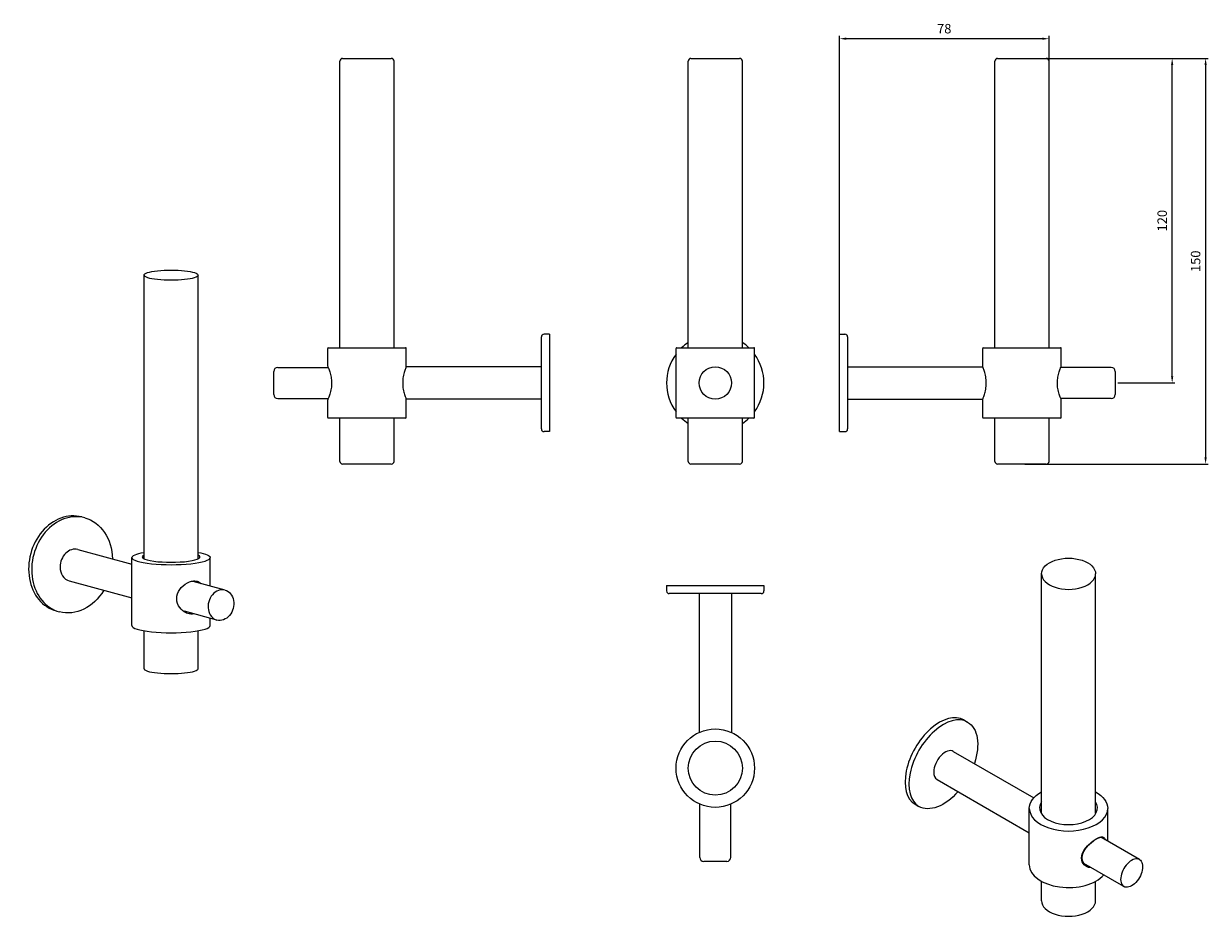
# Model space of a CAD drawing. Extents: x 239 to 677, y 661 to 991.
import ezdxf

# ---------------------------------------------------------------- set-up
doc = ezdxf.new("R2010")
doc.units = 0
doc.header["$LTSCALE"] = 10
doc.layers.get('0').update_dxf_attribs({"color": 2, "linetype": 'CONTINUOUS'})
doc.layers.get('Defpoints').update_dxf_attribs({"linetype": 'CONTINUOUS'})
doc.styles.add('J', font='simplex', dxfattribs={"width": 0.8})
doc.dimstyles.new('VOLA', dxfattribs={"dimtxt": 3.5, "dimasz": 2.5, "dimexe": 1, "dimexo": 1, "dimgap": 1.5, "dimtad": 1, "dimzin": 12, "dimdsep": 46, "dimtxsty": 'J', "dimcen": 2, "dimclrd": 1, "dimclre": 1, "dimclrt": 3, "dimadec": 0, "dimazin": 3, "dimtp": 0.1, "dimtm": 0.1, "dimtfac": 0.71, "dimtmove": 0, "dimatfit": 3, "dimfxl": 0, "dimtzin": 0, "dimlwd": -1, "dimlwe": -1, "dimarcsym": 0})

# ---------------------------------------------------------------- blocks, each defined once
blk = doc.blocks.new('*D2')
at = {"color": 1}
for p, q in [((608.88, 978.3), (676.79, 978.3)), ((675.79, 975.8), (675.79, 830.8)), ((608.88, 828.3), (676.79, 828.3))]:
    blk.add_line(p, q, dxfattribs=at)
for points in [[(675.37, 975.8), (676.2, 975.8), (675.79, 978.3)], [(675.37, 830.8), (676.2, 830.8), (675.79, 828.3)]]:
    blk.add_solid(points, dxfattribs=at)
at = {"layer": 'Defpoints', "color": 0}
for p in [(607.88, 978.3), (607.88, 828.3), (675.79, 828.3)]:
    blk.add_point(p, dxfattribs=at)
at = {"color": 3, "insert": (672.54, 903.3), "char_height": 3.5, "attachment_point": 5, "rotation": 90, "style": 'J'}
blk.add_mtext('150', dxfattribs=at)
blk = doc.blocks.new('*D3')
at = {"color": 1}
for p, q in [((540.38, 859.3), (540.38, 986.57)), ((617.88, 925.3), (617.88, 986.57)), ((615.38, 985.57), (542.88, 985.57))]:
    blk.add_line(p, q, dxfattribs=at)
for points in [[(542.88, 985.98), (542.88, 985.15), (540.38, 985.57)], [(615.38, 985.98), (615.38, 985.15), (617.88, 985.57)]]:
    blk.add_solid(points, dxfattribs=at)
at = {"layer": 'Defpoints', "color": 0}
for p in [(540.38, 985.57), (617.88, 924.3), (540.38, 858.3)]:
    blk.add_point(p, dxfattribs=at)
at = {"color": 3, "insert": (579.13, 988.82), "char_height": 3.5, "attachment_point": 5, "style": 'J'}
blk.add_mtext('78', dxfattribs=at)
blk = doc.blocks.new('*D4')
at = {"color": 1}
for p, q in [((608.88, 978.3), (664.43, 978.3)), ((663.43, 860.8), (663.43, 975.8)), ((643.38, 858.3), (664.43, 858.3))]:
    blk.add_line(p, q, dxfattribs=at)
for points in [[(663.01, 975.8), (663.85, 975.8), (663.43, 978.3)], [(663.01, 860.8), (663.85, 860.8), (663.43, 858.3)]]:
    blk.add_solid(points, dxfattribs=at)
at = {"layer": 'Defpoints', "color": 0}
for p in [(607.88, 978.3), (663.43, 978.3), (642.38, 858.3)]:
    blk.add_point(p, dxfattribs=at)
at = {"color": 3, "insert": (660.18, 918.3), "char_height": 3.5, "attachment_point": 5, "rotation": 90, "style": 'J'}
blk.add_mtext('120', dxfattribs=at)

msp = doc.modelspace()

# ---------------------------------------------------------------- linework, layer by layer
for p, q in [((355.655, 871.304), (355.655, 977.304)), ((356.655, 978.304), (365.655, 978.304)), ((365.655, 978.304), (374.655, 978.304)), ((375.655, 871.304), (375.655, 977.304)), ((484.465, 871.304), (484.465, 977.304)), ((485.465, 978.304), (503.465, 978.304)), ((504.465, 871.304), (504.465, 977.304)), ((597.885, 871.304), (597.885, 977.304)), ((598.885, 978.304), (616.885, 978.304)), ((617.885, 871.304), (617.885, 977.304)), ((283.204, 793.308), (283.204, 898.2)), ((303.204, 793.308), (303.204, 898.2)), ((433.155, 876.304), (431.155, 876.304)), ((433.155, 876.304), (433.155, 858.304)), ((540.385, 876.304), (542.385, 876.304)), ((540.385, 840.304), (540.385, 876.304)), ((430.155, 858.304), (430.155, 875.304)), ((543.385, 875.304), (543.385, 841.304)), ((351.155, 864.504), (351.155, 871.104)), ((351.355, 871.304), (365.655, 871.304)), ((365.655, 871.304), (379.955, 871.304)), ((380.155, 864.304), (380.155, 871.104)), ((479.965, 845.504), (479.965, 871.104)), ((480.165, 871.304), (508.765, 871.304)), ((508.965, 845.504), (508.965, 871.104)), ((593.385, 864.304), (593.385, 871.104)), ((593.585, 871.304), (622.185, 871.304)), ((622.385, 864.504), (622.385, 871.104)), ((332.655, 864.054), (351.328, 864.054)), ((430.155, 864.304), (380.155, 864.304)), ((543.385, 864.304), (593.385, 864.304)), ((640.885, 864.054), (622.212, 864.054)), ((331.155, 858.304), (331.155, 862.554)), ((642.385, 862.554), (642.385, 854.054)), ((331.155, 854.054), (331.155, 858.304)), ((430.155, 841.304), (430.155, 858.304)), ((433.155, 858.304), (433.155, 840.304)), ((332.655, 852.554), (351.328, 852.554)), ((351.155, 845.504), (351.155, 852.104)), ((430.155, 852.304), (380.155, 852.304)), ((380.155, 845.504), (380.155, 852.304)), ((543.385, 852.304), (593.385, 852.304)), ((593.385, 845.504), (593.385, 852.304)), ((640.885, 852.554), (622.212, 852.554)), ((622.385, 845.504), (622.385, 852.104)), ((365.655, 845.304), (351.355, 845.304)), ((355.655, 829.304), (355.655, 845.304)), ((379.955, 845.304), (365.655, 845.304)), ((375.655, 829.304), (375.655, 845.304)), ((508.765, 845.304), (480.165, 845.304)), ((484.465, 829.304), (484.465, 845.304)), ((504.465, 829.304), (504.465, 845.304)), ((622.185, 845.304), (593.585, 845.304)), ((597.885, 829.304), (597.885, 845.304)), ((617.885, 829.304), (617.885, 845.304)), ((433.155, 840.304), (431.155, 840.304)), ((540.385, 840.304), (542.385, 840.304)), ((365.655, 828.304), (356.655, 828.304)), ((374.655, 828.304), (365.655, 828.304)), ((503.465, 828.304), (485.465, 828.304)), ((616.885, 828.304), (598.885, 828.304)), ((258.701, 796.73), (278.704, 791.325)), ((278.704, 768.607), (278.704, 793.778)), ((307.704, 783.231), (307.704, 793.778)), ((255.571, 785.145), (278.704, 778.895)), ((313.157, 781.758), (301.363, 784.945)), ((615.098, 699.239), (615.098, 787.765)), ((635.098, 699.239), (635.098, 787.765)), ((476.465, 783.418), (476.465, 781.418)), ((476.465, 783.418), (512.465, 783.418)), ((511.465, 780.418), (477.465, 780.418)), ((488.465, 780.418), (488.465, 729.118)), ((500.465, 780.418), (500.465, 729.118)), ((512.465, 783.418), (512.465, 781.418)), ((310.158, 770.656), (298.113, 773.91)), ((307.704, 768.607), (307.704, 771.319)), ((283.204, 752.678), (283.204, 766.541)), ((303.204, 752.678), (303.204, 766.541)), ((586.368, 733.747), (587.783, 732.931)), ((582.49, 722.13), (612.23, 704.96)), ((576.49, 711.738), (610.598, 692.046)), ((488.715, 682.918), (488.715, 702.606)), ((500.215, 682.918), (500.215, 702.606)), ((568.368, 702.571), (569.783, 701.754)), ((610.598, 680.151), (610.598, 701.053)), ((639.598, 688.87), (639.598, 701.053)), ((651.308, 682.11), (637.049, 690.342)), ((498.715, 681.418), (490.215, 681.418)), ((645.558, 672.15), (630.737, 680.707)), ((615.098, 666.924), (615.098, 674.02)), ((635.098, 666.924), (635.098, 674.02))]:
    msp.add_line(p, q)
for centre, radius in [((494.465, 858.304), 6), ((494.465, 715.918), 14.5), ((494.465, 715.918), 10)]:
    msp.add_circle(centre, radius)
for centre, radius, start, end in [((356.655, 977.304), 1, 90, 180), ((374.655, 977.304), 1, 0, 90), ((485.465, 977.304), 1, 90, 180), ((503.465, 977.304), 1, 0, 90), ((598.885, 977.304), 1, 90, 180), ((616.885, 977.304), 1, 0, 90), ((431.155, 875.304), 1, 90, 180), ((542.385, 875.304), 1, 0, 90), ((494.465, 858.304), 18, 123.74899, 133.76174), ((494.465, 858.304), 18, 46.23826, 56.25101), ((351.355, 871.104), 0.2, 90, 180), ((379.955, 871.104), 0.2, 0, 90), ((494.465, 858.304), 18, 143.66394, 216.33606), ((480.165, 871.104), 0.2, 90, 180), ((508.765, 871.104), 0.2, 0, 90), ((494.465, 858.304), 18, 323.66394, 36.33606), ((593.585, 871.104), 0.2, 90, 180), ((622.185, 871.104), 0.2, 0, 90), ((332.655, 862.554), 1.5, 90, 180), ((640.885, 862.554), 1.5, 0, 90), ((332.655, 854.054), 1.5, 180, 270), ((640.885, 854.054), 1.5, 270, 0), ((351.355, 845.504), 0.2, 180, 270), ((379.955, 845.504), 0.2, 270, 0), ((431.155, 841.304), 1, 180, 270), ((480.165, 845.504), 0.2, 180, 270), ((494.465, 858.304), 18, 226.23826, 236.25101), ((494.465, 858.304), 18, 303.74899, 313.76174), ((508.765, 845.504), 0.2, 270, 0), ((542.385, 841.304), 1, 270, 0), ((593.585, 845.504), 0.2, 180, 270), ((622.185, 845.504), 0.2, 270, 0), ((356.655, 829.304), 1, 180, 270), ((374.655, 829.304), 1, 270, 0), ((485.465, 829.304), 1, 180, 270), ((503.465, 829.304), 1, 270, 0), ((598.885, 829.304), 1, 180, 270), ((616.885, 829.304), 1, 270, 0), ((477.465, 781.418), 1, 180, 270), ((511.465, 781.418), 1, 270, 0), ((490.215, 682.918), 1.5, 180, 270), ((498.715, 682.918), 1.5, 270, 0)]:
    msp.add_arc(centre, radius, start, end)
at = {"extrusion": (-1.66533e-16, 5.99434e-29, -1)}
msp.add_ellipse((293.204, 898.2), major_axis=(-10, 0), ratio=0.1822355, start_param=0, end_param=3.1415927, dxfattribs=at)
for centre, major_axis, ratio, start_param, end_param in [((293.204, 898.2), (-10, 0), 0.1822355, 0, 3.1415927), ((255.459, 791.391), (4.695, 17.377), 0.8151553, 0, 3.1415927), ((256.577, 791.088), (4.695, 17.377), 0.8151553, 0, 3.1415927), ((257.136, 790.937), (1.565, 5.792), 0.8151553, 0, 1.8908422), ((293.204, 793.778), (-14.5, 0), 0.1822355, 0, 3.1415927), ((293.204, 793.975), (-10.7, 0), 0.1822355, 5.919464, 9.7884992), ((257.136, 790.937), (1.565, 5.792), 0.8151553, 1.8908422, 3.1415927), ((625.098, 787.765), (-10, 0), 0.5773503, 0, 3.1415927), ((311.658, 776.207), (1.5, 5.551), 0.8151553, 0, 3.1415927), ((293.204, 768.607), (-14.5, 0), 0.1822355, 0, 3.1415927), ((293.204, 752.678), (-10, 0), 0.1822355, 0, 3.1415927), ((577.368, 718.159), (9, 15.588), 0.5773503, 0, 3.1415927), ((578.783, 717.342), (9, 15.588), 0.5773503, 0, 3.1415927), ((579.49, 716.934), (3, 5.196), 0.5773503, 0, 2.3561945), ((579.49, 716.934), (3, 5.196), 0.5773503, 2.3561945, 3.1415927), ((625.098, 701.053), (-14.5, 0), 0.5773503, 0, 3.1415927), ((625.098, 701.217), (-10.7, 0), 0.5773503, 5.919464, 9.7884992), ((635.21, 689.827), (-0.1, 0.173), 0.5773512, 3.1415927, 3.9269911), ((625.098, 680.151), (-14.5, 0), 0.5773503, 0, 2.6839827), ((648.433, 677.13), (2.875, 4.98), 0.5773503, 0, 3.1415927), ((625.098, 666.924), (-10, 0), 0.5773503, 0, 3.1415927)]:
    msp.add_ellipse(centre, major_axis=major_axis, ratio=ratio, start_param=start_param, end_param=end_param)
at = {"extrusion": (1.77303e-17, 6.5625e-17, -1)}
for start_param, end_param in [(0, 1.2309594), (1.9106332, 3.1415927)]:
    msp.add_ellipse((256.577, 791.088), major_axis=(4.695, 17.377), ratio=0.8151553, start_param=start_param, end_param=end_param, dxfattribs=at)
at = {"extrusion": (0, 0, -1)}
for start_param, end_param in [(0, 0.8097836), (2.3318091, 3.1415927)]:
    msp.add_ellipse((293.204, 793.778), major_axis=(-14.5, 0), ratio=0.1822355, start_param=start_param, end_param=end_param, dxfattribs=at)
at = {"extrusion": (5.55112e-17, -3.94369e-30, -1)}
msp.add_ellipse((625.098, 787.765), major_axis=(-10, 0), ratio=0.5773503, start_param=0, end_param=3.1415927, dxfattribs=at)
at = {"extrusion": (1.13445e-17, 4.19893e-17, -1)}
msp.add_ellipse((311.658, 776.207), major_axis=(1.5, 5.551), ratio=0.8151553, start_param=0, end_param=3.1415927, dxfattribs=at)
at = {"extrusion": (-2.77556e-17, -4.80741e-17, -1)}
for start_param, end_param in [(0, 1.2309594), (1.9106332, 3.1415927)]:
    msp.add_ellipse((578.783, 717.342), major_axis=(9, 15.588), ratio=0.5773503, start_param=start_param, end_param=end_param, dxfattribs=at)
at = {"extrusion": (5.55112e-17, -3.3126e-30, -1)}
for start_param, end_param in [(0, 0.8097836), (2.3318091, 3.1415927)]:
    msp.add_ellipse((625.098, 701.053), major_axis=(-14.5, 0), ratio=0.5773503, start_param=start_param, end_param=end_param, dxfattribs=at)
at = {"extrusion": (-1.6608e-17, -2.87658e-17, -1)}
msp.add_ellipse((648.433, 677.13), major_axis=(2.875, 4.98), ratio=0.5773503, start_param=0, end_param=3.1415927, dxfattribs=at)
for points, degree, knots in [([(351.172, 864.424), (351.172, 864.424), (351.172, 864.424), (351.174, 864.419), (351.24, 864.27), (351.468, 863.711), (351.625, 863.312), (351.883, 862.54), (351.977, 862.237), (352.225, 861.329), (352.369, 860.673), (352.548, 859.291), (352.586, 858.586), (352.537, 857.125), (352.444, 856.398), (352.162, 854.982), (351.968, 854.319), (351.615, 853.266), (351.455, 852.864), (351.235, 852.327), (351.174, 852.188), (351.172, 852.183), (351.172, 852.183), (351.172, 852.183)], 3, [-0.0392619, -0.0392619, -0.0392619, -0.0392619, 0, 0, 2.334289, 2.334289, 4.6178631, 4.6178631, 5.8741326, 5.8741326, 8.0937362, 8.0937362, 10.2257237, 10.2257237, 12.4916719, 12.4916719, 15.00569, 15.00569, 17.3441246, 17.3441246, 19.5912155, 19.5912155, 19.6304486, 19.6304486, 19.6304486, 19.6304486]), ([(380.155, 864.304), (380.155, 864.304), (380.14, 864.267), (380.077, 864.113), (380.03, 863.996), (379.911, 863.688), (379.839, 863.497), (379.684, 863.058), (379.601, 862.81), (379.44, 862.282), (379.355, 861.984), (379.195, 861.334), (379.119, 860.981), (378.992, 860.244), (378.941, 859.858), (378.873, 859.079), (378.856, 858.686), (378.856, 858.304)], 3, [27.4841587, 27.4841587, 27.4841587, 27.4841587, 28.6286603, 28.6286603, 29.7731619, 29.7731619, 30.9176635, 30.9176635, 32.0621651, 32.0621651, 33.20801, 33.20801, 34.353855, 34.353855, 35.4997, 35.4997, 36.645545, 36.645545, 36.645545, 36.645545]), ([(593.385, 852.304), (593.385, 852.304), (593.4, 852.341), (593.463, 852.495), (593.51, 852.612), (593.629, 852.919), (593.701, 853.11), (593.856, 853.549), (593.939, 853.797), (594.1, 854.325), (594.185, 854.623), (594.345, 855.274), (594.421, 855.626), (594.548, 856.364), (594.599, 856.749), (594.667, 857.528), (594.684, 857.922), (594.684, 858.686), (594.667, 859.079), (594.599, 859.858), (594.548, 860.244), (594.421, 860.981), (594.345, 861.334), (594.185, 861.984), (594.1, 862.282), (593.939, 862.81), (593.856, 863.058), (593.701, 863.497), (593.629, 863.688), (593.51, 863.996), (593.463, 864.113), (593.4, 864.267), (593.385, 864.304), (593.385, 864.304)], 3, [9.1613862, 9.1613862, 9.1613862, 9.1613862, 10.3058878, 10.3058878, 11.4503894, 11.4503894, 12.594891, 12.594891, 13.7393926, 13.7393926, 14.8852375, 14.8852375, 16.0310825, 16.0310825, 17.1769275, 17.1769275, 18.3227725, 18.3227725, 19.4686175, 19.4686175, 20.6144625, 20.6144625, 21.7603075, 21.7603075, 22.9061524, 22.9061524, 24.050654, 24.050654, 25.1951556, 25.1951556, 26.3396572, 26.3396572, 27.4841587, 27.4841587, 27.4841587, 27.4841587]), ([(622.368, 852.183), (622.368, 852.183), (622.368, 852.183), (622.366, 852.188), (622.305, 852.327), (622.085, 852.863), (621.925, 853.266), (621.572, 854.318), (621.379, 854.98), (621.097, 856.395), (621.004, 857.122), (620.954, 858.584), (620.991, 859.289), (621.171, 860.671), (621.314, 861.327), (621.562, 862.236), (621.656, 862.539), (621.914, 863.311), (622.071, 863.71), (622.3, 864.27), (622.366, 864.419), (622.368, 864.424), (622.368, 864.424), (622.368, 864.424)], 3, [-0.0392571, -0.0392571, -0.0392571, -0.0392571, 0, 0, 2.24714, 2.24714, 4.5856797, 4.5856797, 7.0995546, 7.0995546, 9.3666926, 9.3666926, 11.4999374, 11.4999374, 13.7202651, 13.7202651, 14.9764138, 14.9764138, 17.2622124, 17.2622124, 19.5986445, 19.5986445, 19.6379121, 19.6379121, 19.6379121, 19.6379121]), ([(622.368, 864.424), (622.368, 864.424), (622.368, 864.424), (622.374, 864.437), (622.378, 864.45), (622.383, 864.477), (622.385, 864.49), (622.385, 864.504)], 3, [-0.000314261, -0.000314261, -0.000314261, -0.000314261, 0, 0, 0.040788496, 0.040788496, 0.081576991, 0.081576991, 0.081576991, 0.081576991]), ([(378.856, 858.304), (378.856, 857.922), (378.873, 857.528), (378.941, 856.749), (378.992, 856.364), (379.119, 855.626), (379.195, 855.274), (379.355, 854.623), (379.44, 854.325), (379.601, 853.797), (379.684, 853.549), (379.839, 853.11), (379.911, 852.919), (380.03, 852.612), (380.077, 852.495), (380.14, 852.341), (380.155, 852.304), (380.155, 852.304)], 3, [0, 0, 0, 0, 1.145845, 1.145845, 2.29169, 2.29169, 3.437535, 3.437535, 4.5833799, 4.5833799, 5.7278815, 5.7278815, 6.8723831, 6.8723831, 8.0168847, 8.0168847, 9.1613862, 9.1613862, 9.1613862, 9.1613862]), ([(351.172, 852.183), (351.172, 852.183), (351.172, 852.183), (351.166, 852.17), (351.162, 852.157), (351.157, 852.131), (351.155, 852.117), (351.155, 852.104)], 3, [-0.000314261, -0.000314261, -0.000314261, -0.000314261, 0, 0, 0.040788496, 0.040788496, 0.081576991, 0.081576991, 0.081576991, 0.081576991]), ([(622.385, 852.104), (622.385, 852.117), (622.383, 852.131), (622.378, 852.157), (622.374, 852.17), (622.368, 852.183), (622.368, 852.183), (622.368, 852.183)], 3, [0, 0, 0, 0, 0.040788496, 0.040788496, 0.081576991, 0.081576991, 0.081891252, 0.081891252, 0.081891252, 0.081891252]), ([(301.635, 772.959), (301.529, 772.937), (301.421, 772.919), (300.837, 772.847), (300.337, 772.872), (299.25, 773.101), (298.652, 773.346), (297.236, 774.227), (296.471, 775.023), (295.398, 777.028), (295.174, 778.281), (295.571, 780.654), (296.158, 781.769), (297.84, 783.657), (298.957, 784.401), (300.495, 784.948), (300.912, 785.049), (301.313, 785.098)], 3, [38.8478985, 38.8478985, 38.8478985, 38.8478985, 39.2352088, 39.2352088, 40.932639, 40.932639, 42.990125, 42.990125, 46.2821025, 46.2821025, 49.9530505, 49.9530505, 53.5630402, 53.5630402, 57.4247264, 57.4247264, 58.8528132, 58.8528132, 58.8528132, 58.8528132]), ([(301.313, 785.098), (301.544, 785.127), (301.771, 785.138), (302.595, 785.118), (303.144, 784.976), (303.9, 784.561), (304.157, 784.362), (304.382, 784.129)], 3, [19.6176044, 19.6176044, 19.6176044, 19.6176044, 20.4416536, 20.4416536, 22.6937897, 22.6937897, 24.0546433, 24.0546433, 24.0546433, 24.0546433]), ([(633.511, 679.106), (633.171, 679.104), (632.835, 679.149), (631.719, 679.464), (631.002, 679.966), (629.988, 681.426), (629.773, 682.433), (630.151, 684.472), (630.711, 685.499), (632.276, 687.44), (633.297, 688.346), (634.648, 689.314), (635.01, 689.548), (635.351, 689.745)], 3, [41.6675489, 41.6675489, 41.6675489, 41.6675489, 42.990125, 42.990125, 46.2821025, 46.2821025, 49.9530505, 49.9530505, 53.5630402, 53.5630402, 57.4247264, 57.4247264, 58.8528132, 58.8528132, 58.8528132, 58.8528132]), ([(637.723, 690.242), (637.674, 690.268), (637.622, 690.29), (637.567, 690.31), (637.51, 690.326), (637.449, 690.338), (637.385, 690.347), (637.318, 690.353), (637.255, 690.355), (637.189, 690.353), (637.119, 690.349), (637.047, 690.341), (636.972, 690.331), (636.894, 690.317), (636.814, 690.3), (636.73, 690.279), (636.645, 690.256), (636.557, 690.23), (636.467, 690.2), (636.374, 690.167), (636.279, 690.131), (636.183, 690.092), (636.081, 690.048), (635.976, 690.001), (635.87, 689.951), (635.761, 689.898), (635.651, 689.841), (635.539, 689.781), (635.425, 689.719), (635.31, 689.653), (635.197, 689.587), (635.082, 689.518), (634.966, 689.446), (634.849, 689.372), (634.731, 689.295), (634.612, 689.216), (634.493, 689.134), (634.372, 689.05), (634.252, 688.964), (634.131, 688.876), (634.01, 688.786), (633.888, 688.692), (633.765, 688.596), (633.642, 688.499), (633.519, 688.399), (633.396, 688.297), (633.274, 688.193), (633.152, 688.088), (633.031, 687.981), (632.911, 687.873), (632.792, 687.763), (632.674, 687.652), (632.55, 687.532), (632.427, 687.41), (632.305, 687.286), (632.185, 687.16), (632.066, 687.033), (631.95, 686.905), (631.835, 686.775), (631.723, 686.644), (631.614, 686.512), (631.507, 686.379), (631.402, 686.245), (631.305, 686.115), (631.209, 685.983), (631.117, 685.85), (631.027, 685.717), (630.94, 685.582), (630.856, 685.446), (630.776, 685.31), (630.699, 685.173), (630.626, 685.036), (630.556, 684.898), (630.491, 684.76), (630.429, 684.622), (630.374, 684.489), (630.322, 684.355), (630.275, 684.221), (630.231, 684.086), (630.191, 683.952), (630.155, 683.818), (630.124, 683.683), (630.097, 683.55), (630.074, 683.416), (630.055, 683.284), (630.041, 683.152), (630.032, 683.021), (630.027, 682.892), (630.026, 682.763), (630.03, 682.635), (630.039, 682.508), (630.052, 682.382), (630.069, 682.257), (630.09, 682.134), (630.116, 682.013), (630.145, 681.893), (630.179, 681.776), (630.217, 681.66), (630.259, 681.547), (630.305, 681.435), (630.355, 681.325), (630.409, 681.218), (630.466, 681.113), (630.527, 681.01), (630.591, 680.91), (630.659, 680.812), (630.729, 680.717), (630.803, 680.625), (630.88, 680.536), (630.962, 680.446), (631.048, 680.36), (631.137, 680.277), (631.228, 680.197), (631.322, 680.12), (631.419, 680.047), (631.518, 679.977), (631.62, 679.911), (631.723, 679.849)], 1, [0, 0, 0.178994, 0.357988, 0.5369819, 0.7159759, 0.8949699, 1.0739639, 1.2529579, 1.4127938, 1.5726298, 1.7324657, 1.8923016, 2.0521376, 2.2119735, 2.3718095, 2.5316454, 2.6914814, 2.8513173, 3.0111532, 3.1709892, 3.3308251, 3.4906611, 3.6555275, 3.8203938, 3.9852602, 4.1501266, 4.314993, 4.4798594, 4.6447258, 4.8095922, 4.9694185, 5.1292449, 5.2890712, 5.4488975, 5.6087239, 5.7685502, 5.9283765, 6.0882029, 6.2480292, 6.4078555, 6.5676819, 6.7298132, 6.8919445, 7.0540757, 7.216207, 7.3783383, 7.5404696, 7.7026009, 7.8647322, 8.0268635, 8.1889948, 8.3511261, 8.5241162, 8.6971062, 8.8700963, 9.0430864, 9.2160765, 9.3890666, 9.5620567, 9.7350468, 9.9080369, 10.081027, 10.2540171, 10.4208003, 10.5875835, 10.7543666, 10.9211498, 11.087933, 11.2547162, 11.4214994, 11.5882826, 11.7550658, 11.9218489, 12.0886321, 12.2554153, 12.4158942, 12.576373, 12.7368519, 12.8973307, 13.0578096, 13.2182884, 13.3787673, 13.5392461, 13.699725, 13.8602038, 14.0206826, 14.1811615, 14.3413335, 14.5015055, 14.6616776, 14.8218496, 14.9820216, 15.1421936, 15.3023656, 15.4625377, 15.6227097, 15.7828817, 15.9430537, 16.1032805, 16.2635073, 16.4237341, 16.5839609, 16.7441877, 16.9044145, 17.0646413, 17.2248681, 17.3850948, 17.5453216, 17.7055484, 17.8717454, 18.0379424, 18.2041394, 18.3703364, 18.5365334, 18.7027305, 18.8689275, 19.0351245, 19.2013215, 19.2013215]), ([(635.351, 689.745), (635.548, 689.859), (635.74, 689.961), (636.43, 690.296), (636.874, 690.444), (637.762, 690.538), (638.133, 690.379), (638.474, 689.847), (638.552, 689.659), (638.613, 689.439)], 3, [19.6176044, 19.6176044, 19.6176044, 19.6176044, 20.4416536, 20.4416536, 22.6937897, 22.6937897, 25.8452078, 25.8452078, 27.0847155, 27.0847155, 27.0847155, 27.0847155]), ([(637.723, 690.242), (637.863, 690.16), (637.98, 690.042), (638.113, 689.826), (638.147, 689.761), (638.177, 689.69)], 3, [24.5233326, 24.5233326, 24.5233326, 24.5233326, 25.8452078, 25.8452078, 26.3505043, 26.3505043, 26.3505043, 26.3505043]), ([(632.974, 679.415), (632.811, 679.439), (632.65, 679.474), (632.226, 679.598), (631.967, 679.709), (631.723, 679.849)], 3, [42.3146791, 42.3146791, 42.3146791, 42.3146791, 42.990125, 42.990125, 44.1411541, 44.1411541, 44.1411541, 44.1411541])]:
    msp.add_open_spline(points, degree=degree, knots=knots)

# ---------------------------------------------------------------- dimensions: what is measured, and where the dimension line sits
dim = msp.add_linear_dim(base=(540.385, 985.566), p1=(617.885, 924.304), p2=(540.385, 858.304), text='78', dimstyle='VOLA', override={"dimpost": '<>'})
dim.commit()
dim.dimension.update_dxf_attribs({"geometry": '*D3', "text_midpoint": (579.135, 988.816)})
dim = msp.add_linear_dim(base=(675.788, 828.304), p1=(607.885, 978.304), p2=(607.885, 828.304), angle=90, dimstyle='VOLA', override={"dimpost": '<>'})
dim.commit()
dim.dimension.update_dxf_attribs({"geometry": '*D2', "text_midpoint": (675.788, 903.304), "dimtype": 160})
dim = msp.add_linear_dim(base=(663.431, 978.304), p1=(642.385, 858.304), p2=(607.885, 978.304), angle=90, dimstyle='VOLA', override={"dimpost": '<>'})
dim.commit()
dim.dimension.update_dxf_attribs({"geometry": '*D4', "text_midpoint": (660.181, 918.304)})

doc.saveas('drawing.dxf')
